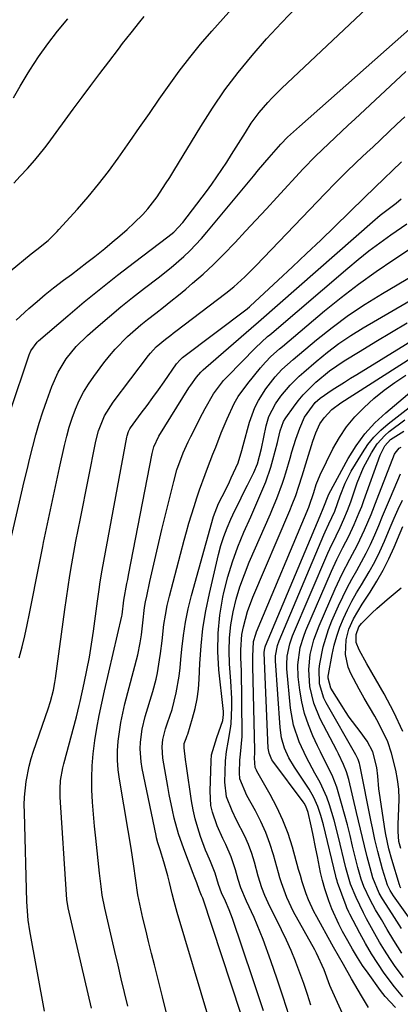
# Model space of a CAD drawing. Units: inches. Extents: x 1820356 to 1825601, y 415747 to 421020.
# Drawn here: x 1822047 to 1822151, y 417715 to 417983 of the extents above; entities that cross this region are included whole.
import ezdxf

# ---------------------------------------------------------------- set-up
doc = ezdxf.new("R2010")
doc.units = ezdxf.units.IN
doc.header["$MEASUREMENT"] = 0
doc.layers.add('7', color=7, linetype='Continuous')
doc.layers.add('8', color=7, linetype='Continuous')

msp = doc.modelspace()

# ---------------------------------------------------------------- linework, layer by layer
at = {"layer": '7', "color": 18}
for points in [[(1822044.65, 417914.58, 1906), (1822050.33, 417919.22, 1906), (1822051.86, 417920.45, 1906), (1822054.95, 417922.86, 1906), (1822057.4, 417925.36, 1906), (1822057.88, 417925.88, 1906), (1822062.93, 417931.41, 1906), (1822065.86, 417934.76, 1906), (1822068.7, 417938.17, 1906), (1822071.4, 417941.69, 1906), (1822074.02, 417945.28, 1906), (1822077.16, 417949.79, 1906), (1822079.85, 417953.63, 1906), (1822082.53, 417957.48, 1906), (1822085.22, 417961.32, 1906), (1822087.91, 417965.16, 1906), (1822090.67, 417968.95, 1906), (1822093.51, 417972.67, 1906), (1822096.47, 417976.29, 1906), (1822099.53, 417979.84, 1906), (1822116.59, 417999, 1906)], [(1822043.93, 417837.66, 1912), (1822047.74, 417854.16, 1912), (1822048.48, 417857.35, 1912), (1822049.23, 417860.52, 1912), (1822050, 417863.7, 1912), (1822050.78, 417866.87, 1912), (1822051.62, 417870.03, 1912), (1822052.52, 417873.16, 1912), (1822053.52, 417876.27, 1912), (1822054.58, 417879.36, 1912), (1822055.95, 417883.15, 1912), (1822057.67, 417887.06, 1912), (1822059.91, 417890.69, 1912), (1822062.6, 417894.01, 1912), (1822065.65, 417897.02, 1912), (1822068.54, 417899.58, 1912), (1822071.63, 417902.25, 1912), (1822074.76, 417904.87, 1912), (1822077.94, 417907.42, 1912), (1822081.17, 417909.92, 1912), (1822084.94, 417912.76, 1912), (1822088.5, 417915.58, 1912), (1822091.92, 417918.56, 1912), (1822093.57, 417920.12, 1912), (1822096.7, 417923.4, 1912), (1822098.18, 417925.11, 1912), (1822110.87, 417940.42, 1912), (1822112.28, 417942.11, 1912), (1822115.13, 417945.45, 1912), (1822118.33, 417949.08, 1912), (1822120.14, 417950.98, 1912), (1822123.36, 417953.93, 1912), (1822159.66, 417986.04, 1912)], [(1822046.29, 417901.19, 1908), (1822049.73, 417904.43, 1908), (1822051.93, 417906.33, 1908), (1822054.16, 417908.2, 1908), (1822056.45, 417910.01, 1908), (1822059.14, 417912.06, 1908), (1822061.28, 417913.66, 1908), (1822063.42, 417915.28, 1908), (1822065.53, 417916.92, 1908), (1822067.64, 417918.57, 1908), (1822070.37, 417920.73, 1908), (1822072.43, 417922.41, 1908), (1822074.46, 417924.12, 1908), (1822076.45, 417925.88, 1908), (1822078.41, 417927.68, 1908), (1822080.7, 417929.94, 1908), (1822082.1, 417931.48, 1908), (1822084.64, 417934.78, 1908), (1822086.96, 417938.27, 1908), (1822088.08, 417940.04, 1908), (1822089.18, 417941.82, 1908), (1822096.51, 417953.9, 1908), (1822099.74, 417958.93, 1908), (1822103.11, 417963.85, 1908), (1822106.73, 417968.59, 1908), (1822110.5, 417973.23, 1908), (1822114.45, 417977.72, 1908), (1822118.48, 417982.13, 1908), (1822122.63, 417986.43, 1908)], [(1822045.56, 417961.67, 1902), (1822047.36, 417964.88, 1902), (1822049.25, 417968.04, 1902), (1822049.97, 417969.2, 1902), (1822052.36, 417972.84, 1902), (1822054.87, 417976.41, 1902), (1822057.54, 417979.85, 1902), (1822060.31, 417983.21, 1902)], [(1822045.58, 417938.47, 1904), (1822047.37, 417940.35, 1904), (1822049.37, 417942.5, 1904), (1822051.32, 417944.7, 1904), (1822054.1, 417948.12, 1904), (1822054.98, 417949.29, 1904), (1822061.82, 417958.6, 1904), (1822064.22, 417961.85, 1904), (1822066.63, 417965.09, 1904), (1822069.06, 417968.32, 1904), (1822071.49, 417971.53, 1904), (1822074.11, 417974.97, 1904), (1822075.25, 417976.46, 1904), (1822077.57, 417979.42, 1904), (1822079.92, 417982.35, 1904), (1822081.12, 417983.8, 1904)], [(1822047.05, 417809.36, 1914), (1822047.87, 417812.34, 1914), (1822048.59, 417815.34, 1914), (1822049.24, 417818.36, 1914), (1822049.86, 417821.43, 1914), (1822050.77, 417825.99, 1914), (1822051.69, 417830.56, 1914), (1822052.61, 417835.12, 1914), (1822053.53, 417839.69, 1914), (1822053.73, 417840.73, 1914), (1822054.78, 417845.81, 1914), (1822055.84, 417850.88, 1914), (1822056.93, 417855.95, 1914), (1822058.05, 417861.02, 1914), (1822059.42, 417867.15, 1914), (1822060.04, 417869.65, 1914), (1822060.73, 417872.12, 1914), (1822061.53, 417874.56, 1914), (1822062.41, 417876.98, 1914), (1822063.43, 417879.33, 1914), (1822064.58, 417881.61, 1914), (1822065.91, 417883.8, 1914), (1822067.36, 417885.91, 1914), (1822070.15, 417889.65, 1914), (1822071.63, 417891.53, 1914), (1822073.19, 417893.35, 1914), (1822076.56, 417896.76, 1914), (1822080.18, 417899.92, 1914), (1822082.05, 417901.43, 1914), (1822084.28, 417903.16, 1914), (1822086.35, 417904.75, 1914), (1822088.41, 417906.36, 1914), (1822090.43, 417908.01, 1914), (1822092.44, 417909.68, 1914), (1822094.31, 417911.25, 1914), (1822097.19, 417913.77, 1914), (1822100, 417916.36, 1914), (1822102.72, 417919.05, 1914), (1822105.86, 417922.32, 1914), (1822108.71, 417925.39, 1914), (1822111.55, 417928.46, 1914), (1822114.4, 417931.52, 1914), (1822117.24, 417934.59, 1914), (1822124.4, 417942.34, 1914), (1822127.79, 417945.86, 1914), (1822129.54, 417947.57, 1914), (1822133.1, 417950.92, 1914), (1822136.69, 417954.26, 1914), (1822138.48, 417955.93, 1914), (1822152.36, 417968.86, 1914)], [(1822053.96, 417713.27, 1916), (1822049.98, 417735.06, 1916), (1822049.52, 417738.01, 1916), (1822049.12, 417742.95, 1916), (1822048.49, 417767.24, 1916), (1822048.48, 417769.37, 1916), (1822048.55, 417771.49, 1916), (1822048.99, 417775.72, 1916), (1822049.79, 417779.89, 1916), (1822050.35, 417781.94, 1916), (1822050.98, 417783.97, 1916), (1822054.95, 417795.48, 1916), (1822055.59, 417797.51, 1916), (1822056.38, 417800.6, 1916), (1822056.78, 417802.68, 1916), (1822056.94, 417803.73, 1916), (1822059.49, 417822.47, 1916), (1822059.93, 417825.58, 1916), (1822060.4, 417828.69, 1916), (1822060.9, 417831.79, 1916), (1822061.42, 417834.89, 1916), (1822061.97, 417837.98, 1916), (1822062.54, 417841.07, 1916), (1822063.13, 417844.15, 1916), (1822063.74, 417847.24, 1916), (1822067.99, 417868.28, 1916), (1822068.71, 417871.12, 1916), (1822070.32, 417875.22, 1916), (1822072.63, 417878.95, 1916), (1822082.32, 417891.61, 1916), (1822082.81, 417892.22, 1916), (1822084.42, 417893.94, 1916), (1822086.95, 417896.08, 1916), (1822088.34, 417897.13, 1916), (1822089.03, 417897.65, 1916), (1822089.72, 417898.18, 1916), (1822103.35, 417908.55, 1916), (1822105.49, 417910.27, 1916), (1822108.55, 417913.04, 1916), (1822110.51, 417914.97, 1916), (1822111.47, 417915.96, 1916), (1822130.39, 417935.67, 1916), (1822133.2, 417938.54, 1916), (1822136.04, 417941.38, 1916), (1822138.93, 417944.18, 1916), (1822141.85, 417946.94, 1916), (1822143.34, 417948.32, 1916), (1822145.54, 417950.37, 1916), (1822147.73, 417952.43, 1916), (1822149.92, 417954.49, 1916), (1822152.09, 417956.57, 1916)], [(1822066.79, 417714.07, 1918), (1822060.42, 417741.38, 1918), (1822060.05, 417743.6, 1918), (1822059.93, 417744.94, 1918), (1822058.27, 417771.43, 1918), (1822058.22, 417773.73, 1918), (1822058.37, 417776.03, 1918), (1822058.95, 417779.44, 1918), (1822059.22, 417780.56, 1918), (1822062.66, 417793.32, 1918), (1822063.45, 417796.43, 1918), (1822063.69, 417797.48, 1918), (1822064.8, 417802.43, 1918), (1822065.54, 417805.97, 1918), (1822066.22, 417809.51, 1918), (1822066.81, 417813.07, 1918), (1822067.32, 417816.64, 1918), (1822068.4, 417824.81, 1918), (1822068.84, 417827.95, 1918), (1822069.16, 417830.04, 1918), (1822069.7, 417833.17, 1918), (1822076.35, 417869.37, 1918), (1822076.44, 417869.77, 1918), (1822076.81, 417870.91, 1918), (1822077.17, 417871.63, 1918), (1822077.38, 417871.97, 1918), (1822080.3, 417875.88, 1918), (1822081.88, 417878.01, 1918), (1822083.44, 417880.14, 1918), (1822084.98, 417882.29, 1918), (1822086.51, 417884.45, 1918), (1822089.91, 417889.32, 1918), (1822090.88, 417890.47, 1918), (1822091.33, 417890.87, 1918), (1822091.57, 417891.06, 1918), (1822109.12, 417904.31, 1918), (1822109.23, 417904.4, 1918), (1822109.79, 417904.85, 1918), (1822110, 417905.05, 1918), (1822117.59, 417912.07, 1918), (1822121.47, 417915.69, 1918), (1822125.33, 417919.33, 1918), (1822129.17, 417923, 1918), (1822132.99, 417926.69, 1918), (1822141.06, 417934.56, 1918), (1822143.8, 417937.22, 1918), (1822146.54, 417939.87, 1918), (1822148.61, 417941.87, 1918), (1822151.17, 417944.33, 1918)], [(1822087.32, 417712.3, 1922), (1822086.14, 417717.12, 1922), (1822083.9, 417725.8, 1922), (1822083.09, 417728.97, 1922), (1822082.3, 417732.15, 1922), (1822081.53, 417735.34, 1922), (1822080.78, 417738.52, 1922), (1822080.19, 417741.07, 1922), (1822079.41, 417744.92, 1922), (1822078.76, 417749.46, 1922), (1822078.32, 417752.71, 1922), (1822077.54, 417757.57, 1922), (1822076.72, 417762.42, 1922), (1822074.39, 417776.36, 1922), (1822074.06, 417778.92, 1922), (1822073.87, 417781.49, 1922), (1822073.89, 417784.07, 1922), (1822074.04, 417786.65, 1922), (1822074.35, 417789.22, 1922), (1822074.75, 417791.78, 1922), (1822075.27, 417794.32, 1922), (1822075.86, 417796.85, 1922), (1822079.36, 417810.2, 1922), (1822080.04, 417813.44, 1922), (1822080.34, 417815.62, 1922), (1822080.7, 417818.92, 1922), (1822081.21, 417823.01, 1922), (1822081.48, 417824.57, 1922), (1822081.79, 417826.12, 1922), (1822082.67, 417830.11, 1922), (1822083.46, 417833.65, 1922), (1822084.26, 417837.18, 1922), (1822085.1, 417840.71, 1922), (1822085.95, 417844.23, 1922), (1822089.16, 417857.36, 1922), (1822090.04, 417860.5, 1922), (1822091.73, 417865.1, 1922), (1822093.07, 417868.08, 1922), (1822093.79, 417869.55, 1922), (1822097.02, 417875.85, 1922), (1822097.73, 417877.2, 1922), (1822100.03, 417881.16, 1922), (1822102.75, 417884.81, 1922), (1822103.79, 417885.93, 1922), (1822111.46, 417893.73, 1922), (1822113.06, 417895.27, 1922), (1822114.72, 417896.75, 1922), (1822115.28, 417897.23, 1922), (1822115.84, 417897.72, 1922), (1822136.53, 417915.4, 1922), (1822139.38, 417917.76, 1922), (1822142.27, 417920.06, 1922), (1822145.23, 417922.26, 1922), (1822148.24, 417924.4, 1922), (1822152.61, 417927.41, 1922)], [(1822098.74, 417711.25, 1924), (1822090.09, 417740.07, 1924), (1822089.25, 417743.11, 1924), (1822088.77, 417745.16, 1924), (1822088.04, 417748.23, 1924), (1822087.59, 417750.04, 1924), (1822086.48, 417753.86, 1924), (1822085.44, 417757.11, 1924), (1822084.84, 417759.07, 1924), (1822084.5, 417760.39, 1924), (1822084.36, 417761.05, 1924), (1822080.56, 417779.29, 1924), (1822080.27, 417781.05, 1924), (1822080.04, 417784.61, 1924), (1822080.1, 417786.4, 1924), (1822080.56, 417789.95, 1924), (1822081.41, 417793.43, 1924), (1822083.47, 417800.21, 1924), (1822084.38, 417803.6, 1924), (1822084.74, 417805.32, 1924), (1822085.32, 417808.79, 1924), (1822085.57, 417810.53, 1924), (1822085.97, 417814.02, 1924), (1822086.47, 417818.39, 1924), (1822086.88, 417820.99, 1924), (1822087.41, 417823.57, 1924), (1822088.01, 417826.13, 1924), (1822092, 417841.36, 1924), (1822092.63, 417843.66, 1924), (1822093.28, 417845.95, 1924), (1822094.68, 417850.51, 1924), (1822095.48, 417852.92, 1924), (1822096.2, 417855.02, 1924), (1822097.72, 417859.21, 1924), (1822098.37, 417860.92, 1924), (1822099.84, 417864.78, 1924), (1822100.58, 417866.71, 1924), (1822102.09, 417870.56, 1924), (1822103.69, 417874.37, 1924), (1822105.63, 417878.51, 1924), (1822106.71, 417880.43, 1924), (1822109.29, 417884.01, 1924), (1822112.77, 417888.22, 1924), (1822114.15, 417889.8, 1924), (1822115.63, 417891.29, 1924), (1822117.97, 417893.41, 1924), (1822118.77, 417894.09, 1924), (1822130.2, 417903.71, 1924), (1822134.77, 417907.42, 1924), (1822139.44, 417911.01, 1924), (1822144.23, 417914.44, 1924), (1822149.1, 417917.75, 1924), (1822156.09, 417922.31, 1924)], [(1822107.45, 417712.58, 1926), (1822097.05, 417743.95, 1926), (1822096.76, 417744.75, 1926), (1822096.2, 417746.03, 1926), (1822095.49, 417748.16, 1926), (1822094.75, 417749.97, 1926), (1822094.46, 417750.7, 1926), (1822091.89, 417757.36, 1926), (1822090.44, 417761.51, 1926), (1822089.28, 417765.75, 1926), (1822088.79, 417767.89, 1926), (1822087.91, 417772.2, 1926), (1822087.53, 417774.37, 1926), (1822086.22, 417782.08, 1926), (1822086, 417785.11, 1926), (1822086.16, 417787.13, 1926), (1822086.89, 417790.07, 1926), (1822087.5, 417791.72, 1926), (1822088.69, 417795.33, 1926), (1822089.79, 417799.8, 1926), (1822090.61, 417804.34, 1926), (1822090.9, 417806.62, 1926), (1822091.13, 417808.92, 1926), (1822091.37, 417811.72, 1926), (1822091.78, 417815.4, 1926), (1822092.33, 417819.06, 1926), (1822093.08, 417822.68, 1926), (1822093.97, 417826.27, 1926), (1822099.97, 417847.81, 1926), (1822101.37, 417851.31, 1926), (1822103.31, 417855.14, 1926), (1822104.34, 417857.27, 1926), (1822104.83, 417858.34, 1926), (1822106.66, 417862.38, 1926), (1822107.69, 417865.78, 1926), (1822108.06, 417867.16, 1926), (1822109.8, 417873.49, 1926), (1822111.25, 417877.5, 1926), (1822112.23, 417879.39, 1926), (1822114.21, 417882.51, 1926), (1822116.73, 417885.76, 1926), (1822118.63, 417887.75, 1926), (1822121.69, 417890.53, 1926), (1822128.02, 417895.83, 1926), (1822132.32, 417899.26, 1926), (1822136.73, 417902.54, 1926), (1822141.29, 417905.59, 1926), (1822145.96, 417908.5, 1926), (1822162.86, 417918.45, 1926)], [(1822113.56, 417713.36, 1928), (1822112.16, 417717.71, 1928), (1822110.72, 417722.04, 1928), (1822105.14, 417738.41, 1928), (1822104.25, 417740.8, 1928), (1822103.23, 417743.13, 1928), (1822102.17, 417745.45, 1928), (1822101.37, 417747.71, 1928), (1822100.46, 417750.82, 1928), (1822099.2, 417753.95, 1928), (1822098.27, 417756, 1928), (1822097.84, 417757.05, 1928), (1822096.49, 417760.72, 1928), (1822095.7, 417763.11, 1928), (1822095.01, 417765.52, 1928), (1822094.47, 417767.97, 1928), (1822094.03, 417770.44, 1928), (1822092.63, 417779.85, 1928), (1822092.37, 417781.69, 1928), (1822092, 417784.9, 1928), (1822092.01, 417786.08, 1928), (1822092.54, 417787.43, 1928), (1822092.84, 417788.19, 1928), (1822092.97, 417788.58, 1928), (1822094.31, 417792.96, 1928), (1822095, 417795.55, 1928), (1822095.55, 417798.17, 1928), (1822095.89, 417800.83, 1928), (1822096.1, 417803.51, 1928), (1822096.27, 417807.78, 1928), (1822096.6, 417812.59, 1928), (1822097.11, 417817.38, 1928), (1822097.9, 417822.13, 1928), (1822098.86, 417826.85, 1928), (1822101.36, 417837.48, 1928), (1822102.02, 417839.94, 1928), (1822102.78, 417842.38, 1928), (1822103.7, 417844.76, 1928), (1822104.71, 417847.11, 1928), (1822105.81, 417849.42, 1928), (1822106.93, 417851.73, 1928), (1822108.07, 417854.02, 1928), (1822109.22, 417856.31, 1928), (1822110.97, 417859.75, 1928), (1822111.97, 417862.12, 1928), (1822113.06, 417866.27, 1928), (1822114.34, 417872.51, 1928), (1822115.06, 417874.99, 1928), (1822116.83, 417878.43, 1928), (1822118.32, 417880.55, 1928), (1822120.86, 417883.5, 1928), (1822123.3, 417885.94, 1928), (1822124.59, 417887.1, 1928), (1822127.94, 417890, 1928), (1822131, 417892.5, 1928), (1822134.14, 417894.87, 1928), (1822137.41, 417897.07, 1928), (1822140.76, 417899.14, 1928), (1822156.34, 417908.18, 1928)], [(1822126.5, 417714.85, 1932), (1822125.55, 417717.8, 1932), (1822124.55, 417720.73, 1932), (1822123.49, 417723.64, 1932), (1822122.39, 417726.54, 1932), (1822122.27, 417726.84, 1932), (1822121.1, 417729.71, 1932), (1822119.86, 417732.55, 1932), (1822118.54, 417735.36, 1932), (1822117.16, 417738.14, 1932), (1822115.34, 417741.68, 1932), (1822113.96, 417744.71, 1932), (1822113.18, 417746.8, 1932), (1822112.19, 417749.99, 1932), (1822111.14, 417753.74, 1932), (1822110.38, 417756.17, 1932), (1822109.51, 417758.55, 1932), (1822108.49, 417760.88, 1932), (1822106.26, 417765.24, 1932), (1822105.04, 417767.7, 1932), (1822103.55, 417771.53, 1932), (1822103.06, 417775.55, 1932), (1822103.25, 417781.34, 1932), (1822103.48, 417783.88, 1932), (1822103.98, 417786.38, 1932), (1822104.65, 417790.15, 1932), (1822104.75, 417791.42, 1932), (1822104.94, 417795.95, 1932), (1822104.96, 417798.32, 1932), (1822104.74, 417803.04, 1932), (1822104.37, 417807.75, 1932), (1822104.25, 417811.29, 1932), (1822104.34, 417814.83, 1932), (1822104.73, 417818.34, 1932), (1822105.33, 417821.84, 1932), (1822106.19, 417825.3, 1932), (1822107.19, 417828.71, 1932), (1822108.38, 417832.06, 1932), (1822109.71, 417835.36, 1932), (1822115.48, 417848.57, 1932), (1822116.07, 417849.93, 1932), (1822117.2, 417852.67, 1932), (1822118.76, 417856.83, 1932), (1822119.22, 417858.24, 1932), (1822119.66, 417859.65, 1932), (1822120.83, 417863.66, 1932), (1822121.35, 417865.38, 1932), (1822122.44, 417868.8, 1932), (1822123.47, 417871.87, 1932), (1822124.74, 417874.81, 1932), (1822127.66, 417878.84, 1932), (1822129.01, 417880.01, 1932), (1822132.3, 417882.23, 1932), (1822135.64, 417884.36, 1932), (1822137.33, 417885.41, 1932), (1822139.02, 417886.46, 1932), (1822158.88, 417898.64, 1932)], [(1822137.31, 417707.79, 1934), (1822132.06, 417719.44, 1934), (1822131.7, 417720.26, 1934), (1822130.15, 417724.47, 1934), (1822128.07, 417729, 1934), (1822127.59, 417729.88, 1934), (1822121.8, 417740.27, 1934), (1822119.95, 417744.13, 1934), (1822118.49, 417748.16, 1934), (1822118.07, 417749.52, 1934), (1822117.67, 417750.89, 1934), (1822116.31, 417755.78, 1934), (1822115.33, 417758.86, 1934), (1822114.21, 417761.88, 1934), (1822112.88, 417764.82, 1934), (1822111.41, 417767.7, 1934), (1822109.06, 417771.94, 1934), (1822107.2, 417776.46, 1934), (1822107.09, 417778.07, 1934), (1822107.2, 417781.51, 1934), (1822107.3, 417783.13, 1934), (1822107.75, 417787.98, 1934), (1822107.73, 417798.06, 1934), (1822107.7, 417800.66, 1934), (1822107.65, 417803.26, 1934), (1822107.57, 417805.86, 1934), (1822107.41, 417809.39, 1934), (1822107.4, 417811.51, 1934), (1822107.74, 417815.72, 1934), (1822108.11, 417817.81, 1934), (1822109.21, 417821.92, 1934), (1822110.69, 417825.9, 1934), (1822120.74, 417849.44, 1934), (1822121.42, 417851.07, 1934), (1822122.37, 417853.54, 1934), (1822123.22, 417856.05, 1934), (1822124.09, 417858.85, 1934), (1822125.48, 417863.34, 1934), (1822127.01, 417868.34, 1934), (1822127.81, 417870.56, 1934), (1822128.97, 417872.97, 1934), (1822130.08, 417874.69, 1934), (1822132.19, 417876.89, 1934), (1822134.65, 417878.74, 1934), (1822161.49, 417895.88, 1934)], [(1822142.19, 417714.24, 1936), (1822140.32, 417717.38, 1936), (1822139.41, 417718.92, 1936), (1822137.6, 417722.02, 1936), (1822135.39, 417725.89, 1936), (1822134, 417728.26, 1936), (1822132.62, 417730.64, 1936), (1822132.17, 417731.44, 1936), (1822128.08, 417738.86, 1936), (1822127.28, 417740.39, 1936), (1822125.86, 417743.55, 1936), (1822125.25, 417745.17, 1936), (1822124.15, 417748.46, 1936), (1822123.64, 417750.11, 1936), (1822123.16, 417751.78, 1936), (1822121.47, 417757.83, 1936), (1822120.27, 417761.56, 1936), (1822118.9, 417765.21, 1936), (1822117.26, 417768.75, 1936), (1822115.44, 417772.21, 1936), (1822111.81, 417778.54, 1936), (1822111.67, 417778.78, 1936), (1822111.31, 417779.54, 1936), (1822111.16, 417782.08, 1936), (1822111.26, 417783.53, 1936), (1822111.27, 417783.82, 1936), (1822111.27, 417784.11, 1936), (1822110.71, 417807.09, 1936), (1822110.65, 417809.76, 1936), (1822110.89, 417813.78, 1936), (1822111.47, 417815.77, 1936), (1822111.72, 417816.41, 1936), (1822125.94, 417850.32, 1936), (1822126.05, 417850.58, 1936), (1822127.3, 417854.35, 1936), (1822127.95, 417856.54, 1936), (1822129.01, 417859.11, 1936), (1822132.52, 417866.17, 1936), (1822134.28, 417869.27, 1936), (1822136.24, 417872.21, 1936), (1822138.51, 417874.93, 1936), (1822140.99, 417877.5, 1936), (1822143.68, 417879.87, 1936), (1822146.45, 417882.13, 1936), (1822149.35, 417884.23, 1936), (1822152.34, 417886.22, 1936)], [(1822149.5, 417714.22, 1938), (1822146.74, 417717.26, 1938), (1822145.47, 417718.89, 1938), (1822142.08, 417723.54, 1938), (1822140.58, 417725.68, 1938), (1822139.15, 417727.85, 1938), (1822137.81, 417730.08, 1938), (1822136.52, 417732.35, 1938), (1822135.12, 417734.93, 1938), (1822134.07, 417736.95, 1938), (1822132.17, 417741.08, 1938), (1822131.4, 417743.22, 1938), (1822130.3, 417746.55, 1938), (1822129.65, 417748.75, 1938), (1822129.14, 417750.98, 1938), (1822128.26, 417755.34, 1938), (1822127.85, 417757.41, 1938), (1822126.99, 417761.55, 1938), (1822126.55, 417763.62, 1938), (1822125.75, 417767.31, 1938), (1822125.11, 417769.01, 1938), (1822124.66, 417769.79, 1938), (1822124.4, 417770.17, 1938), (1822116.13, 417781.23, 1938), (1822115.86, 417781.63, 1938), (1822115.11, 417783.38, 1938), (1822114.94, 417784.32, 1938), (1822114.9, 417784.8, 1938), (1822113.81, 417810.69, 1938), (1822113.81, 417810.94, 1938), (1822113.94, 417811.89, 1938), (1822114.08, 417812.35, 1938), (1822114.16, 417812.58, 1938), (1822128.99, 417848.02, 1938), (1822129.88, 417849.99, 1938), (1822131.42, 417853.91, 1938), (1822136.65, 417863.54, 1938), (1822138.8, 417867, 1938), (1822141.18, 417870.27, 1938), (1822143.92, 417873.26, 1938), (1822146.89, 417876.05, 1938), (1822157.55, 417884.96, 1938)], [(1822151.71, 417722.38, 1942), (1822149.47, 417725.43, 1942), (1822147.98, 417727.59, 1942), (1822146.54, 417729.79, 1942), (1822145.18, 417732.03, 1942), (1822143.87, 417734.31, 1942), (1822141.64, 417738.37, 1942), (1822140.78, 417739.99, 1942), (1822138.81, 417744.14, 1942), (1822137.32, 417747.79, 1942), (1822136.88, 417749.04, 1942), (1822136.17, 417751.58, 1942), (1822136.01, 417752.23, 1942), (1822133.94, 417760.96, 1942), (1822132.84, 417765.2, 1942), (1822131.56, 417769.39, 1942), (1822130.81, 417771.44, 1942), (1822129.02, 417775.41, 1942), (1822127.57, 417778.02, 1942), (1822125.29, 417782.21, 1942), (1822123.29, 417786.54, 1942), (1822121.78, 417791.03, 1942), (1822120.98, 417795.69, 1942), (1822119.97, 417806.34, 1942), (1822119.91, 417807.5, 1942), (1822120.02, 417809.8, 1942), (1822120.73, 417813.2, 1942), (1822121.52, 417815.38, 1942), (1822131.11, 417837.82, 1942), (1822131.63, 417839, 1942), (1822133.34, 417842.56, 1942), (1822134.45, 417844.82, 1942), (1822135.5, 417847.11, 1942), (1822136.47, 417849.43, 1942), (1822136.92, 417850.61, 1942), (1822137.35, 417851.8, 1942), (1822139.13, 417856.97, 1942), (1822140.83, 417861.14, 1942), (1822142.97, 417865.11, 1942), (1822144.57, 417867.57, 1942), (1822146.65, 417869.87, 1942), (1822147.84, 417870.89, 1942), (1822152.07, 417874.1, 1942)], [(1822151.28, 417729, 1944), (1822149.04, 417732.46, 1944), (1822147.27, 417735.45, 1944), (1822145.71, 417738.14, 1944), (1822144.13, 417740.82, 1944), (1822142.61, 417743.54, 1944), (1822140.96, 417747.11, 1944), (1822140.2, 417749.17, 1944), (1822139.28, 417752.33, 1944), (1822138.74, 417754.46, 1944), (1822137.87, 417758.15, 1944), (1822137.17, 417761.06, 1944), (1822136.43, 417763.96, 1944), (1822135.67, 417766.85, 1944), (1822134.87, 417769.74, 1944), (1822133.58, 417774.13, 1944), (1822132.27, 417777.43, 1944), (1822130.69, 417780.63, 1944), (1822129.1, 417783.83, 1944), (1822128.33, 417785.44, 1944), (1822127.07, 417788.13, 1944), (1822125.83, 417791.14, 1944), (1822124.79, 417794.21, 1944), (1822124.04, 417797.36, 1944), (1822123.5, 417800.56, 1944), (1822123.07, 417804.21, 1944), (1822122.93, 417807.41, 1944), (1822123.62, 417812.18, 1944), (1822124.56, 417815.25, 1944), (1822125.15, 417816.75, 1944), (1822132.13, 417832.89, 1944), (1822133.61, 417836.13, 1944), (1822135.24, 417839.33, 1944), (1822136.84, 417842.47, 1944), (1822138.32, 417845.67, 1944), (1822139.69, 417848.91, 1944), (1822140.33, 417850.55, 1944), (1822140.94, 417852.2, 1944), (1822145.4, 417864.46, 1944), (1822146.63, 417867, 1944), (1822148.15, 417868.77, 1944), (1822151.78, 417871.02, 1944)], [(1822151.19, 417735.7, 1946), (1822148.62, 417739.74, 1946), (1822145.99, 417743.79, 1946), (1822145.1, 417745.36, 1946), (1822143.39, 417749.54, 1946), (1822142.62, 417752.23, 1946), (1822141.83, 417755.2, 1946), (1822141.1, 417758.22, 1946), (1822140.57, 417760.48, 1946), (1822139.5, 417764.99, 1946), (1822138.96, 417767.25, 1946), (1822136.81, 417776.25, 1946), (1822136.21, 417778.31, 1946), (1822135.41, 417780.31, 1946), (1822134.01, 417783.23, 1946), (1822133.52, 417784.19, 1946), (1822129.05, 417792.77, 1946), (1822127.27, 417797.04, 1946), (1822126.23, 417801.56, 1946), (1822125.91, 417806.19, 1946), (1822126.32, 417810.26, 1946), (1822127.29, 417814.25, 1946), (1822128.72, 417818.1, 1946), (1822133.12, 417828.12, 1946), (1822135.02, 417832.19, 1946), (1822137.11, 417836.16, 1946), (1822139.21, 417840.13, 1946), (1822141.1, 417844.2, 1946), (1822142.88, 417848.39, 1946), (1822144.56, 417852.58, 1946), (1822149.28, 417864.74, 1946), (1822149.42, 417865.05, 1946), (1822150.5, 417866.35, 1946), (1822151.11, 417866.64, 1946)], [(1822153.99, 417737.61, 1948), (1822148.96, 417744.64, 1948), (1822148.08, 417746.04, 1948), (1822147.37, 417747.53, 1948), (1822146.02, 417751.9, 1948), (1822144.71, 417756.68, 1948), (1822143.94, 417759.9, 1948), (1822143.24, 417763.13, 1948), (1822142.9, 417764.75, 1948), (1822139.81, 417780.27, 1948), (1822139.73, 417780.62, 1948), (1822139.4, 417781.66, 1948), (1822138.94, 417782.65, 1948), (1822138.77, 417782.97, 1948), (1822130.66, 417797.14, 1948), (1822130.05, 417798.37, 1948), (1822128.85, 417802.27, 1948), (1822128.72, 417806.36, 1948), (1822128.9, 417807.72, 1948), (1822129.83, 417812.35, 1948), (1822131.3, 417817.1, 1948), (1822132.23, 417819.41, 1948), (1822134.06, 417823.53, 1948), (1822135.2, 417825.97, 1948), (1822136.39, 417828.38, 1948), (1822137.66, 417830.75, 1948), (1822138.98, 417833.09, 1948), (1822140.3, 417835.43, 1948), (1822141.56, 417837.81, 1948), (1822142.73, 417840.23, 1948), (1822143.88, 417842.79, 1948), (1822144.96, 417845.33, 1948), (1822146.04, 417847.86, 1948), (1822147.12, 417850.4, 1948), (1822148.19, 417852.94, 1948), (1822150.92, 417859.45, 1948)], [(1822150.95, 417757.47, 1952), (1822150.48, 417759.41, 1952), (1822150.26, 417762.12, 1952), (1822150.24, 417764.15, 1952), (1822150.47, 417768.4, 1952), (1822150.52, 417771.03, 1952), (1822150.43, 417773.64, 1952), (1822150.11, 417776.24, 1952), (1822149.65, 417778.83, 1952), (1822148.48, 417783.4, 1952), (1822147.41, 417786.53, 1952), (1822146.04, 417789.53, 1952), (1822144.48, 417792.46, 1952), (1822143.88, 417793.46, 1952), (1822142.45, 417795.92, 1952), (1822141.03, 417798.38, 1952), (1822139.66, 417800.87, 1952), (1822137.4, 417805.11, 1952), (1822136.69, 417806.79, 1952), (1822135.93, 417810.29, 1952), (1822136.09, 417814.26, 1952), (1822136.83, 417817.2, 1952), (1822138.09, 417820, 1952), (1822140.45, 417823.99, 1952), (1822142.62, 417827.22, 1952), (1822144.48, 417830.17, 1952), (1822146.21, 417833.18, 1952), (1822147.76, 417836.3, 1952), (1822149.18, 417839.48, 1952), (1822150.78, 417843.4, 1952), (1822151.51, 417845.12, 1952)], [(1822151.51, 417789.34, 1954), (1822149.12, 417794.54, 1954), (1822146.44, 417799.61, 1954), (1822141.74, 417807.69, 1954), (1822139.64, 417811.53, 1954), (1822138.82, 417813.52, 1954), (1822138.79, 417815.7, 1954), (1822139.58, 417817.79, 1954), (1822140.24, 417818.7, 1954), (1822143.16, 417821.56, 1954), (1822144.49, 417822.81, 1954), (1822147.23, 417825.23, 1954), (1822151.08, 417828.36, 1954)]]:
    msp.add_polyline3d(points, dxfattribs=at)
at = {"layer": '8', "color": 18}
for points in [[(1822044.65, 417876.38, 1910), (1822049.77, 417891.8, 1910), (1822050.22, 417892.88, 1910), (1822051.94, 417895.24, 1910), (1822052.37, 417895.63, 1910), (1822060.34, 417902.42, 1910), (1822064.81, 417906.16, 1910), (1822069.31, 417909.84, 1910), (1822073.88, 417913.45, 1910), (1822078.5, 417917, 1910), (1822087.54, 417923.85, 1910), (1822089.19, 417925.2, 1910), (1822091.61, 417927.79, 1910), (1822098.05, 417936.26, 1910), (1822099.49, 417938.2, 1910), (1822100.9, 417940.17, 1910), (1822103.58, 417944.2, 1910), (1822104.91, 417946.3, 1910), (1822106.17, 417948.3, 1910), (1822108.67, 417952.31, 1910), (1822110.25, 417954.77, 1910), (1822112.39, 417957.68, 1910), (1822114.76, 417960.42, 1910), (1822116, 417961.74, 1910), (1822118.57, 417964.3, 1910), (1822149.32, 417993.38, 1910)], [(1822076.63, 417714.56, 1920), (1822075.76, 417718.28, 1920), (1822074.89, 417722, 1920), (1822074.01, 417725.72, 1920), (1822073.14, 417729.44, 1920), (1822070.36, 417741.23, 1920), (1822069.67, 417744.79, 1920), (1822069.36, 417747.19, 1920), (1822068.94, 417750.8, 1920), (1822067.91, 417760.28, 1920), (1822067.58, 417763.56, 1920), (1822067.3, 417766.84, 1920), (1822067.07, 417770.13, 1920), (1822066.89, 417773.42, 1920), (1822066.83, 417776.71, 1920), (1822066.91, 417779.99, 1920), (1822067.19, 417783.27, 1920), (1822067.65, 417786.83, 1920), (1822068.23, 417790.24, 1920), (1822068.85, 417793.63, 1920), (1822069.54, 417797.01, 1920), (1822070.29, 417800.38, 1920), (1822075.02, 417820.66, 1920), (1822075.1, 417821.04, 1920), (1822075.58, 417825.02, 1920), (1822076.42, 417829.57, 1920), (1822076.64, 417830.71, 1920), (1822076.86, 417831.84, 1920), (1822083.28, 417864.98, 1920), (1822083.78, 417866.8, 1920), (1822085.14, 417869.64, 1920), (1822093.3, 417882.77, 1920), (1822093.79, 417883.53, 1920), (1822095.38, 417885.72, 1920), (1822096.57, 417887.08, 1920), (1822097.21, 417887.71, 1920), (1822097.87, 417888.32, 1920), (1822110.25, 417899.08, 1920), (1822112.25, 417900.8, 1920), (1822112.92, 417901.37, 1920), (1822143.27, 417928.01, 1920), (1822145.35, 417929.75, 1920), (1822147.5, 417931.4, 1920), (1822149.68, 417933.01, 1920), (1822151.1, 417934.18, 1920)], [(1822120.57, 417712.01, 1930), (1822118.98, 417717.01, 1930), (1822117.31, 417721.97, 1930), (1822115.57, 417726.92, 1930), (1822113.48, 417732.73, 1930), (1822111.91, 417736.75, 1930), (1822111.04, 417738.72, 1930), (1822108.93, 417743.12, 1930), (1822107.42, 417746.8, 1930), (1822106.71, 417749.08, 1930), (1822105.97, 417751.72, 1930), (1822104.8, 417755.22, 1930), (1822103.3, 417758.58, 1930), (1822102.49, 417760.24, 1930), (1822101, 417763.62, 1930), (1822099.7, 417767.36, 1930), (1822099.28, 417769.22, 1930), (1822099.04, 417773.05, 1930), (1822099.31, 417781.32, 1930), (1822099.47, 417782.96, 1930), (1822100.89, 417787.67, 1930), (1822102.57, 417792.3, 1930), (1822102.69, 417793.92, 1930), (1822102.67, 417794.73, 1930), (1822102.62, 417795.54, 1930), (1822101.48, 417806.13, 1930), (1822101.2, 417811.09, 1930), (1822101.22, 417816.04, 1930), (1822101.73, 417820.96, 1930), (1822102.55, 417825.87, 1930), (1822102.83, 417827.15, 1930), (1822103.89, 417831.36, 1930), (1822105.12, 417835.51, 1930), (1822106.6, 417839.57, 1930), (1822108.26, 417843.58, 1930), (1822110.13, 417847.72, 1930), (1822110.97, 417849.62, 1930), (1822111.81, 417851.52, 1930), (1822113.45, 417855.35, 1930), (1822114.21, 417857.28, 1930), (1822115.55, 417861.21, 1930), (1822116.13, 417863.21, 1930), (1822117.39, 417867.98, 1930), (1822117.59, 417868.76, 1930), (1822118.18, 417871.08, 1930), (1822119.08, 417873.68, 1930), (1822119.48, 417874.35, 1930), (1822119.7, 417874.67, 1930), (1822121.76, 417877.53, 1930), (1822123.07, 417879.24, 1930), (1822124.44, 417880.89, 1930), (1822127.45, 417883.95, 1930), (1822127.86, 417884.33, 1930), (1822131.58, 417887.44, 1930), (1822135.59, 417890.17, 1930), (1822139.91, 417892.82, 1930), (1822144.15, 417895.4, 1930), (1822148.41, 417897.94, 1930), (1822152.69, 417900.45, 1930)], [(1822151.55, 417717.17, 1940), (1822149.23, 417719.83, 1940), (1822146.49, 417723.55, 1940), (1822144.69, 417726.18, 1940), (1822142.96, 417728.86, 1940), (1822141.34, 417731.62, 1940), (1822139.81, 417734.42, 1940), (1822137.1, 417739.63, 1940), (1822136.82, 417740.19, 1940), (1822136.33, 417741.32, 1940), (1822136.1, 417741.9, 1940), (1822133.77, 417748.28, 1940), (1822133.63, 417748.7, 1940), (1822133.38, 417749.55, 1940), (1822133.27, 417749.99, 1940), (1822129.93, 417763.92, 1940), (1822129.24, 417766.46, 1940), (1822128.39, 417768.94, 1940), (1822127.32, 417771.33, 1940), (1822126, 417773.6, 1940), (1822122, 417779.64, 1940), (1822120.53, 417782.15, 1940), (1822119.35, 417784.8, 1940), (1822118.53, 417787.58, 1940), (1822118.12, 417790.45, 1940), (1822116.88, 417808.51, 1940), (1822116.87, 417809.91, 1940), (1822117.38, 417812.67, 1940), (1822117.86, 417813.99, 1940), (1822130.06, 417842.86, 1940), (1822130.37, 417843.59, 1940), (1822131.4, 417845.79, 1940), (1822132.99, 417849.25, 1940), (1822134.46, 417853.44, 1940), (1822135.8, 417856.86, 1940), (1822136.61, 417858.5, 1940), (1822137.5, 417860.11, 1940), (1822140.52, 417865.15, 1940), (1822142, 417867.35, 1940), (1822143.64, 417869.42, 1940), (1822145.5, 417871.29, 1940), (1822147.51, 417873.03, 1940), (1822161.89, 417884.13, 1940)], [(1822151.01, 417746.69, 1950), (1822150.75, 417747.22, 1950), (1822150.68, 417747.41, 1950), (1822150.62, 417747.59, 1950), (1822148.53, 417754.53, 1950), (1822147.73, 417757.4, 1950), (1822146.9, 417761.28, 1950), (1822146.74, 417762.26, 1950), (1822145.2, 417772.53, 1950), (1822145.04, 417773.68, 1950), (1822144.69, 417777.16, 1950), (1822144.45, 417779.48, 1950), (1822143.41, 417783.75, 1950), (1822141.84, 417786.65, 1950), (1822139.91, 417789.35, 1950), (1822136.95, 417793.26, 1950), (1822135.95, 417794.74, 1950), (1822134.98, 417796.24, 1950), (1822131.97, 417801.07, 1950), (1822131.22, 417803.85, 1950), (1822131.25, 417804.33, 1950), (1822131.31, 417804.81, 1950), (1822132.3, 417810.23, 1950), (1822132.86, 417812.76, 1950), (1822133.54, 417815.25, 1950), (1822134.4, 417817.69, 1950), (1822135.38, 417820.09, 1950), (1822136.5, 417822.43, 1950), (1822137.68, 417824.75, 1950), (1822138.95, 417827.01, 1950), (1822140.28, 417829.24, 1950), (1822142.4, 417832.77, 1950), (1822143.9, 417835.49, 1950), (1822145.25, 417838.27, 1950), (1822146.53, 417841.1, 1950), (1822148.11, 417844.85, 1950), (1822149.19, 417847.34, 1950), (1822150.29, 417849.81, 1950), (1822151.4, 417852.29, 1950)]]:
    msp.add_polyline3d(points, dxfattribs=at)

doc.saveas('drawing.dxf')
